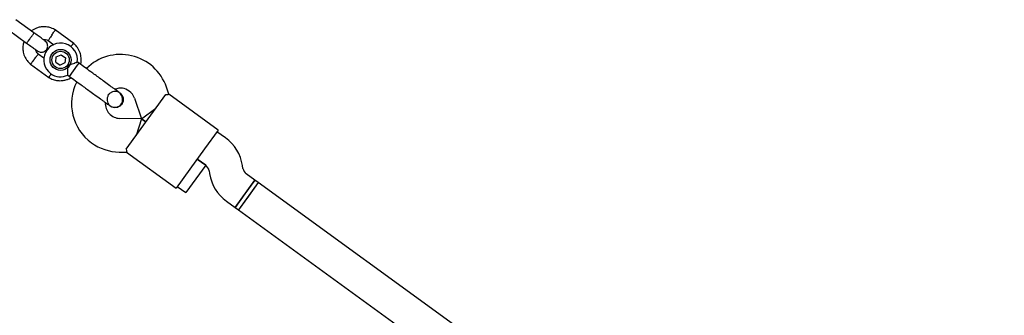
# Model space of a CAD drawing. Units: millimetres. Extents: x 15298 to 26084, y 35142 to 43585.
# Drawn here: x 23482 to 23948, y 41819 to 41959 of the extents above; entities that cross this region are included whole.
import ezdxf

# ---------------------------------------------------------------- set-up
doc = ezdxf.new("R2010")
doc.units = ezdxf.units.MM
doc.header["$LTSCALE"] = 200

msp = doc.modelspace()

# ---------------------------------------------------------------- linework, layer by layer
at = {"color": 7, "linetype": 'Continuous', "lineweight": 25}
for p, q in [((23488.66, 41952.99), (23480.1, 41959.21)), ((23476.57, 41954.36), (23485.13, 41948.14)), ((23507.47, 41947.96), (23498.7, 41954.34)), ((23495.32, 41949.38), (23498.14, 41947.33)), ((23493.34, 41940.94), (23490.71, 41942.86)), ((23498.98, 41939.11), (23499.24, 41941.59)), ((23498.98, 41939.11), (23501, 41937.65)), ((23499.24, 41941.59), (23501.51, 41942.61)), ((23503.28, 41938.67), (23501, 41937.65)), ((23501.51, 41942.61), (23503.53, 41941.15)), ((23503.53, 41941.15), (23503.28, 41938.67)), ((23510, 41938.56), (23509.18, 41939.15)), ((23509.34, 41937.64), (23510, 41938.56)), ((23486.95, 41938.18), (23495.73, 41931.8)), ((23505.46, 41932.3), (23509.34, 41937.64)), ((23504.65, 41932.89), (23505.46, 41932.3)), ((23552.58, 41923.86), (23551.43, 41927.2)), ((23529.4, 41924.46), (23529.42, 41924.45)), ((23529.4, 41924.46), (23529.42, 41924.45)), ((23536.3, 41921.99), (23539.67, 41912.22)), ((23545.23, 41915.6), (23551.11, 41923.68)), ((23575.97, 41906.86), (23552.56, 41923.87)), ((23524.87, 41918.2), (23524.86, 41918.21)), ((23524.87, 41918.2), (23524.86, 41918.21)), ((23538.18, 41905.89), (23545.23, 41915.6)), ((23539.67, 41912.22), (23546.41, 41917.21)), ((23539.67, 41912.22), (23529.34, 41912.4)), ((23539.67, 41912.22), (23537.01, 41904.27)), ((23539.67, 41912.22), (23541.71, 41910.74)), ((23541.71, 41910.74), (23539.67, 41912.22)), ((23532.31, 41897.8), (23538.18, 41905.89)), ((23575.97, 41906.86), (23569.5, 41897.96)), ((23579.45, 41903.1), (23575.38, 41906.05)), ((23569.5, 41897.96), (23562.45, 41888.25)), ((23529.06, 41896.41), (23532.59, 41896.34)), ((23532.57, 41896.36), (23555.99, 41879.35)), ((23565.98, 41893.11), (23570.05, 41890.15)), ((23570.02, 41890.17), (23565.98, 41893.11)), ((23562.45, 41888.25), (23555.99, 41879.35)), ((23570.02, 41890.17), (23565.32, 41883.7)), ((23571.65, 41887.54), (23571.86, 41886.19)), ((23587.66, 41888.69), (23587.45, 41890.04)), ((23565.32, 41883.7), (23560.62, 41877.22)), ((23583.93, 41870.18), (23593.33, 41883.12)), ((23593.33, 41883.12), (23588.63, 41876.65)), ((23593.33, 41883.12), (23589.26, 41886.08)), ((23594.95, 41881.94), (23593.33, 41883.12)), ((23556.57, 41880.16), (23560.62, 41877.22)), ((23594.95, 41881.95), (23585.55, 41869)), ((23594.95, 41881.94), (23590.25, 41875.47)), ((23948.49, 41625.08), (23594.95, 41881.95)), ((23588.63, 41876.65), (23583.93, 41870.18)), ((23590.25, 41875.47), (23585.55, 41869)), ((23579.86, 41873.13), (23583.93, 41870.18)), ((23583.93, 41870.18), (23585.55, 41869)), ((23585.55, 41869), (23939.09, 41612.14))]:
    msp.add_line(p, q, dxfattribs=at)
for radius in [5, 4.13]:
    msp.add_circle((23501.26, 41940.13), radius, dxfattribs=at)
for centre, radius, start, end in [((23501.26, 41940.13), 8, 352.7224, 234), ((23529.69, 41919.71), 23, 19, 134.7392), ((23501.26, 41940.13), 8, 234, 295.1451), ((23529.46, 41919.4), 23, 153.2384, 234), ((23529.69, 41919.71), 7, 54, 111.8891), ((23529.69, 41919.71), 7, 19, 54), ((23535.22, 41915.45), 13.98, 142.4428, 145.5572), ((23529.46, 41919.4), 7, 176.2909, 269), ((23567.7, 41886.92), 20, 9, 54), ((23529.46, 41919.4), 23, 234, 269), ((23567.7, 41886.92), 4, 9, 54), ((23591.62, 41889.31), 4, 189, 234), ((23591.62, 41889.31), 20, 189, 234)]:
    msp.add_arc(centre, radius, start, end, dxfattribs=at)
for points, knots in [([(23485.13, 41948.14), (23485.13, 41948.14), (23485.15, 41948.13), (23485.24, 41948.22), (23485.57, 41948.61), (23486.04, 41949.22), (23486.52, 41949.86), (23486.91, 41950.4), (23487.21, 41950.8), (23487.59, 41951.34), (23488.03, 41951.96), (23488.43, 41952.56), (23488.64, 41952.9), (23488.67, 41952.98), (23488.66, 41952.99), (23488.66, 41952.99)], [0, 0, 0, 0, 0.004287, 0.111621, 0.218955, 0.326276, 0.433577, 0.48664, 0.539698, 0.592756, 0.700028, 0.807313, 0.914638, 0.995713, 1, 1, 1, 1]), ([(23498.85, 41954.24), (23498.52, 41954.44), (23497.84, 41954.85), (23496.4, 41955.45), (23494.58, 41955.87), (23492.51, 41955.89), (23490.71, 41955.55), (23489.21, 41954.99), (23488.15, 41954.42), (23487.61, 41954.01), (23487.43, 41953.88)], [0, 0, 0, 0, 0.094528, 0.195688, 0.383516, 0.552509, 0.702645, 0.833905, 0.946271, 1, 1, 1, 1]), ([(23493.9, 41949.18), (23493.83, 41949.23), (23493.69, 41949.34), (23492.47, 41950.22), (23490.7, 41951.51), (23489.26, 41952.55), (23488.54, 41953.08)], [0, 0, 0, 0, 0.243648, 0.495753, 0.747857, 1, 1, 1, 1]), ([(23497.08, 41951.81), (23497.08, 41951.82), (23497.28, 41952.11), (23497.66, 41952.69), (23498.16, 41953.42), (23498.53, 41953.99), (23498.7, 41954.24), (23498.75, 41954.31), (23498.74, 41954.3), (23498.74, 41954.3)], [0, 0, 0, 0, 0.008575, 0.223298, 0.438019, 0.652713, 0.867367, 0.973519, 1, 1, 1, 1]), ([(23483.9, 41949.03), (23483.73, 41948.43), (23483.36, 41947.11), (23483.33, 41944.89), (23483.84, 41942.47), (23484.78, 41940.62), (23485.72, 41939.39), (23486.37, 41938.68), (23486.86, 41938.26), (23487.1, 41938.05)], [0, 0, 0, 0, 0.154699, 0.337396, 0.539914, 0.762222, 0.840956, 0.921905, 1, 1, 1, 1]), ([(23485.02, 41948.22), (23485.74, 41947.7), (23487.17, 41946.65), (23488.95, 41945.37), (23490.16, 41944.48), (23490.3, 41944.38), (23490.37, 41944.33)], [0, 0, 0, 0, 0.252143, 0.504247, 0.756352, 1, 1, 1, 1]), ([(23490.39, 41944.32), (23490.66, 41944.16), (23491.18, 41943.85), (23492.02, 41943.72), (23492.72, 41943.78), (23493.38, 41943.98), (23493.93, 41944.3), (23494.39, 41944.73), (23494.78, 41945.25), (23495.06, 41945.9), (23495.18, 41946.67), (23495.1, 41947.49), (23494.73, 41948.43), (23494.2, 41948.91), (23493.91, 41949.17)], [0, 0, 0, 0, 0.101895, 0.190609, 0.264804, 0.325235, 0.411571, 0.465521, 0.524723, 0.618755, 0.686668, 0.772356, 0.877462, 1, 1, 1, 1]), ([(23493.03, 41949.82), (23493.22, 41949.84), (23493.78, 41949.89), (23494.62, 41949.73), (23495.16, 41949.42), (23495.39, 41949.28)], [0, 0, 0, 0, 0.241277, 0.678734, 1, 1, 1, 1]), ([(23497.08, 41951.81), (23497.07, 41951.8), (23496.87, 41951.51), (23496.49, 41950.94), (23495.99, 41950.2), (23495.62, 41949.64), (23495.45, 41949.39), (23495.4, 41949.31), (23495.41, 41949.32), (23495.41, 41949.33)], [0, 0, 0, 0, 0.008578, 0.223386, 0.438195, 0.652991, 0.867739, 0.973924, 1, 1, 1, 1]), ([(23506.11, 41946.34), (23506.14, 41946.37), (23506.38, 41946.68), (23506.77, 41947.17), (23507.19, 41947.7), (23507.37, 41947.94), (23507.43, 41948.01), (23507.42, 41948), (23507.42, 41948)], [0, 0, 0, 0, 0.039826, 0.305282, 0.570704, 0.836077, 0.96731, 1, 1, 1, 1]), ([(23510.74, 41938.02), (23510.82, 41938.32), (23511.09, 41939.34), (23511.08, 41941.25), (23510.59, 41943.67), (23509.65, 41945.52), (23508.71, 41946.75), (23508.05, 41947.46), (23507.56, 41947.88), (23507.32, 41948.08)], [0, 0, 0, 0, 0.0840833, 0.2820432, 0.5014792, 0.7423589, 0.8276705, 0.9153822, 1, 1, 1, 1]), ([(23490.83, 41942.75), (23490.58, 41943), (23490.1, 41943.47), (23489.65, 41944.23), (23489.58, 41944.73), (23489.55, 41944.93)], [0, 0, 0, 0, 0.4139706, 0.7685864, 1, 1, 1, 1]), ([(23488.85, 41940.5), (23488.85, 41940.49), (23488.83, 41940.47), (23488.79, 41940.42), (23488.66, 41940.25), (23488.33, 41939.83), (23487.85, 41939.22), (23487.38, 41938.62), (23487.08, 41938.24), (23486.98, 41938.12), (23487, 41938.14), (23487, 41938.14)], [0, 0, 0, 0, 0.008574, 0.015064, 0.041026, 0.1452, 0.355729, 0.570407, 0.785048, 0.999648, 1, 1, 1, 1]), ([(23488.85, 41940.5), (23488.86, 41940.51), (23488.88, 41940.53), (23488.92, 41940.58), (23489.05, 41940.75), (23489.38, 41941.16), (23489.86, 41941.77), (23490.33, 41942.38), (23490.63, 41942.76), (23490.73, 41942.88), (23490.71, 41942.86), (23490.71, 41942.86)], [0, 0, 0, 0, 0.008575, 0.015065, 0.041031, 0.145218, 0.355772, 0.570496, 0.785185, 0.999813, 1, 1, 1, 1]), ([(23504.6, 41937.7), (23504.61, 41937.7), (23504.81, 41937.73), (23505.52, 41937.87), (23506.71, 41938.19), (23507.63, 41938.51), (23508.3, 41938.77), (23508.78, 41938.96), (23509.17, 41939.13), (23509.16, 41939.12), (23509.15, 41939.12)], [0, 0, 0, 0, 0.001812, 0.089987, 0.316477, 0.544171, 0.565459, 0.735059, 0.898313, 1, 1, 1, 1]), ([(23504.65, 41932.89), (23504.66, 41932.93), (23504.66, 41933.01), (23504.72, 41933.61), (23504.77, 41934.53), (23504.79, 41935.78), (23504.72, 41936.89), (23504.63, 41937.55), (23504.6, 41937.7), (23504.6, 41937.7)], [0, 0, 0, 0, 0.168486, 0.336692, 0.512059, 0.70868, 0.937333, 0.998188, 1, 1, 1, 1]), ([(23495.57, 41931.9), (23495.9, 41931.7), (23496.58, 41931.29), (23498.02, 41930.69), (23499.84, 41930.27), (23501.91, 41930.25), (23503.71, 41930.59), (23505.14, 41931.11), (23505.91, 41931.56), (23506.23, 41931.74)], [0, 0, 0, 0, 0.102295, 0.211765, 0.415025, 0.597902, 0.760373, 0.902416, 1, 1, 1, 1]), ([(23496.82, 41933.54), (23496.8, 41933.52), (23496.6, 41933.22), (23496.27, 41932.72), (23495.89, 41932.15), (23495.72, 41931.9), (23495.67, 41931.83), (23495.68, 41931.84), (23495.68, 41931.84)], [0, 0, 0, 0, 0.022194, 0.292524, 0.562821, 0.833067, 0.96671, 1, 1, 1, 1]), ([(23528.79, 41924.9), (23528.56, 41925.07), (23528.11, 41925.4), (23527.12, 41926.12), (23525.97, 41926.95), (23524.34, 41928.14), (23522.23, 41929.67), (23520.5, 41930.92), (23519.71, 41931.5)], [0, 0, 0, 0, 0.144924, 0.287668, 0.42595, 0.557867, 0.796833, 1, 1, 1, 1]), ([(23515.17, 41925.25), (23515.96, 41924.67), (23517.69, 41923.41), (23519.8, 41921.88), (23521.43, 41920.7), (23522.58, 41919.86), (23523.57, 41919.14), (23524.02, 41918.82), (23524.25, 41918.65)], [0, 0, 0, 0, 0.2031666, 0.442133, 0.5740496, 0.7123323, 0.8550763, 1, 1, 1, 1]), ([(23529.37, 41924.42), (23529.26, 41924.52), (23528.83, 41924.89), (23527.82, 41925.18), (23526.51, 41925.21), (23525.26, 41924.78), (23524.22, 41923.96), (23523.51, 41922.84), (23523.21, 41921.55), (23523.36, 41920.24), (23523.91, 41919.05), (23524.55, 41918.49), (23524.87, 41918.21)], [0, 0, 0, 0, 0.035511, 0.1432, 0.250879, 0.358567, 0.466287, 0.574047, 0.681822, 0.789571, 0.897278, 1, 1, 1, 1]), ([(23524.25, 41918.65), (23524.55, 41918.45), (23525.15, 41918.07), (23526.39, 41917.68), (23527.75, 41917.66), (23528.84, 41918.06), (23529.43, 41918.47), (23529.89, 41918.91), (23530.42, 41919.72), (23530.71, 41920.85), (23530.65, 41922.04), (23530.33, 41923.09), (23529.72, 41924.11), (23529.1, 41924.64), (23528.79, 41924.9)], [0, 0, 0, 0, 0.0841843, 0.1642816, 0.301314, 0.3993134, 0.4336215, 0.4631377, 0.5408449, 0.6579731, 0.7331036, 0.8173642, 0.9076886, 1, 1, 1, 1]), ([(23529.4, 41924.45), (23529.42, 41924.44), (23529.82, 41924.24), (23530.39, 41923.5), (23530.96, 41922.33), (23531.07, 41921.01), (23530.8, 41919.88), (23530.42, 41919.28), (23530.27, 41919.05)], [0, 0, 0, 0, 0.009857, 0.223846, 0.437861, 0.651912, 0.865993, 1, 1, 1, 1]), ([(23551.11, 41923.68), (23551.57, 41923.73), (23552.42, 41923.81), (23552.5, 41923.83), (23552.54, 41923.84)], [0, 0, 0, 0, 0.5323206, 1, 1, 1, 1]), ([(23530.27, 41919.05), (23529.98, 41918.72), (23529.4, 41918.07), (23528.18, 41917.52), (23526.88, 41917.4), (23525.71, 41917.64), (23525.12, 41918.07), (23524.89, 41918.25)], [0, 0, 0, 0, 0.214138, 0.428276, 0.642405, 0.856509, 1, 1, 1, 1]), ([(23532.31, 41897.8), (23532.4, 41897.35), (23532.59, 41896.51), (23532.59, 41896.43), (23532.59, 41896.39)], [0, 0, 0, 0, 0.532321, 1, 1, 1, 1])]:
    msp.add_open_spline(points, degree=3, knots=knots, dxfattribs=at)
for points in [[(23515.54, 41934.53), (23514.64, 41935.18), (23512.85, 41936.49), (23510.95, 41937.87), (23510, 41938.56)], [(23519.71, 41931.5), (23518.99, 41932.02), (23517.57, 41933.06), (23516.22, 41934.04), (23515.54, 41934.53)], [(23505.46, 41932.3), (23506.41, 41931.61), (23508.3, 41930.23), (23510.1, 41928.93), (23511, 41928.28)], [(23511, 41928.28), (23511.67, 41927.79), (23513.02, 41926.8), (23514.45, 41925.77), (23515.17, 41925.25)]]:
    msp.add_open_spline(points, degree=3, dxfattribs=at)

doc.saveas('drawing.dxf')
